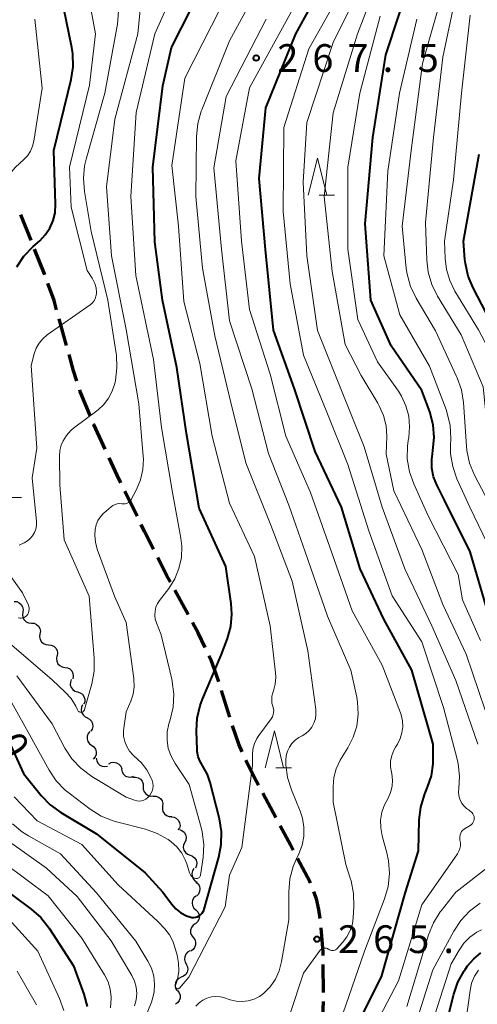
# Model space of a CAD drawing. Units: metres. Extents: x -66000 to -64000, y 25500 to 27000.
# Drawn here: x -64731 to -64669, y 26206 to 26339 of the extents above; entities that cross this region are included whole.
import ezdxf

# ---------------------------------------------------------------- set-up
doc = ezdxf.new("R2010")
doc.units = ezdxf.units.M
for name, color, linetype, lineweight in [('210300_徒歩道', 7, 'Continuous', 70), ('510200_細流', 7, 'Continuous', 30), ('633200_針葉樹林', 7, 'Continuous', 13), ('710100_等高線(計曲線)', 7, 'Continuous', 40), ('710200_等高線(主曲線)', 7, 'Continuous', 13), ('731200_図化機測定による標高点', 7, 'Continuous', 40)]:
    doc.layers.add(name, color=color, linetype=linetype, lineweight=lineweight)
doc.styles.add('Style-WORKING', font='MS Gothic.ttf')

msp = doc.modelspace()

# ---------------------------------------------------------------- linework, layer by layer
at = {"layer": '210300_徒歩道', "linetype": 'Continuous', "lineweight": 70}
for p, q in [((-64729.85, 26309.06), (-64731.25, 26312.54)), ((-64725.04, 26294.87), (-64726.05, 26298.48)), ((-64715.51, 26271.82), (-64717.16, 26275.19)), ((-64708.6, 26258.51), (-64710.4, 26261.8)), ((-64702.98, 26244.65), (-64704.1, 26248.23)), ((-64696.74, 26231.05), (-64698.5, 26234.36)), ((-64690.28, 26207.43), (-64690.32, 26211.18))]:
    msp.add_line(p, q, dxfattribs=at)
at = {"layer": '210300_徒歩道', "linetype": 'Continuous', "lineweight": 70, "flags": 128}
for points in [[(-64727.99, 26304.42), (-64728.05, 26304.58), (-64729.39, 26307.9)], [(-64726.39, 26299.69), (-64726.74, 26300.94), (-64727.57, 26303.24)], [(-64723.65, 26290.07), (-64724.09, 26291.46), (-64724.71, 26293.67)], [(-64721.86, 26285.4), (-64723.2, 26288.66), (-64723.27, 26288.88)], [(-64719.82, 26280.84), (-64721.37, 26284.2), (-64721.39, 26284.25)], [(-64717.7, 26276.31), (-64718.22, 26277.37), (-64719.3, 26279.71)], [(-64713.29, 26267.34), (-64714.5, 26269.74), (-64714.96, 26270.69)], [(-64711, 26262.9), (-64711.47, 26263.76), (-64712.72, 26266.23)], [(-64706.31, 26254.06), (-64707.26, 26256.05), (-64708, 26257.41)], [(-64704.47, 26249.42), (-64704.75, 26250.32), (-64705.5, 26252.36), (-64705.78, 26252.94)], [(-64701.29, 26239.95), (-64701.74, 26240.97), (-64702.6, 26243.46)], [(-64699.09, 26235.46), (-64699.7, 26236.61), (-64700.78, 26238.81)], [(-64694.39, 26226.64), (-64694.77, 26227.36), (-64696.15, 26229.95)], [(-64692.07, 26222.21), (-64692.16, 26222.43), (-64693.8, 26225.53)], [(-64690.74, 26217.41), (-64690.92, 26218.63), (-64691.22, 26220.06), (-64691.61, 26221.04)], [(-64690.33, 26212.43), (-64690.34, 26212.87), (-64690.61, 26216.17)], [(-64690.63, 26202.45), (-64690.4, 26204.19), (-64690.29, 26206.18)]]:
    msp.add_lwpolyline(points, dxfattribs=at)
at = {"layer": '510200_細流', "linetype": 'Continuous', "lineweight": 30, "flags": 128}
for points in [[(-64732.14, 26260.28), (-64731.78, 26260.25), (-64731.44, 26260.11), (-64731.17, 26259.86), (-64730.99, 26259.54), (-64730.92, 26259.18), (-64730.97, 26258.82)], [(-64730.97, 26258.82), (-64731.02, 26258.45), (-64730.96, 26258.09), (-64730.78, 26257.77), (-64730.5, 26257.53), (-64730.17, 26257.38), (-64729.8, 26257.35)], [(-64729.8, 26257.35), (-64729.44, 26257.32), (-64729.1, 26257.17), (-64728.83, 26256.92), (-64728.65, 26256.6), (-64728.59, 26256.24), (-64728.64, 26255.88)], [(-64728.64, 26255.88), (-64728.7, 26255.51), (-64728.63, 26255.15), (-64728.45, 26254.83), (-64728.18, 26254.59), (-64727.85, 26254.44), (-64727.48, 26254.41)], [(-64727.48, 26254.41), (-64727.11, 26254.38), (-64726.78, 26254.23), (-64726.5, 26253.98), (-64726.33, 26253.66), (-64726.26, 26253.3), (-64726.32, 26252.94)], [(-64726.35, 26252.91), (-64726.42, 26252.56), (-64726.38, 26252.19), (-64726.22, 26251.86), (-64725.97, 26251.6), (-64725.64, 26251.43), (-64725.28, 26251.37)], [(-64725.28, 26251.37), (-64724.92, 26251.32), (-64724.59, 26251.15), (-64724.33, 26250.89), (-64724.18, 26250.55), (-64724.14, 26250.19), (-64724.21, 26249.83)], [(-64724.41, 26249.72), (-64724.53, 26249.37), (-64724.54, 26249), (-64724.43, 26248.65), (-64724.21, 26248.36), (-64723.91, 26248.15), (-64723.56, 26248.04)], [(-64723.56, 26248.04), (-64723.21, 26247.94), (-64722.9, 26247.73), (-64722.69, 26247.43), (-64722.58, 26247.08), (-64722.58, 26246.72), (-64722.71, 26246.37)], [(-64722.87, 26246.3), (-64723.03, 26245.97), (-64723.07, 26245.6), (-64723, 26245.24), (-64722.81, 26244.93), (-64722.53, 26244.69), (-64722.19, 26244.55)], [(-64722.27, 26244.53), (-64721.94, 26244.35), (-64721.69, 26244.09), (-64721.54, 26243.75), (-64721.5, 26243.39), (-64721.58, 26243.03), (-64721.77, 26242.72)], [(-64721.88, 26242.7), (-64722.11, 26242.42), (-64722.25, 26242.07), (-64722.26, 26241.71), (-64722.16, 26241.35), (-64721.95, 26241.05), (-64721.65, 26240.84)], [(-64721.65, 26240.84), (-64721.36, 26240.62), (-64721.15, 26240.32), (-64721.04, 26239.97), (-64721.06, 26239.6), (-64721.19, 26239.26), (-64721.43, 26238.97)], [(-64721.02, 26239.11), (-64720.97, 26238.74), (-64720.81, 26238.42), (-64720.54, 26238.16), (-64720.21, 26238), (-64719.85, 26237.95), (-64719.49, 26238.03)], [(-64719.34, 26238.32), (-64719.01, 26238.49), (-64718.64, 26238.53), (-64718.28, 26238.47), (-64717.96, 26238.28), (-64717.72, 26238.01), (-64717.58, 26237.67)], [(-64717.62, 26237.59), (-64717.54, 26237.23), (-64717.35, 26236.92), (-64717.06, 26236.68), (-64716.72, 26236.55), (-64716.35, 26236.53), (-64716, 26236.64)], [(-64716.09, 26236.51), (-64715.72, 26236.54), (-64715.37, 26236.45), (-64715.06, 26236.25), (-64714.83, 26235.97), (-64714.7, 26235.62), (-64714.69, 26235.26)], [(-64714.69, 26235.26), (-64714.69, 26234.89), (-64714.56, 26234.54), (-64714.33, 26234.26), (-64714.02, 26234.06), (-64713.67, 26233.97), (-64713.3, 26234)], [(-64713.33, 26233.97), (-64712.96, 26233.97), (-64712.62, 26233.84), (-64712.33, 26233.62), (-64712.13, 26233.31), (-64712.04, 26232.95), (-64712.07, 26232.59)], [(-64712.07, 26232.59), (-64712.09, 26232.22), (-64712, 26231.87), (-64711.8, 26231.56), (-64711.51, 26231.33), (-64711.17, 26231.21), (-64710.8, 26231.2)], [(-64710.87, 26231.14), (-64710.51, 26231.1), (-64710.18, 26230.94), (-64709.92, 26230.68), (-64709.75, 26230.36), (-64709.69, 26229.99), (-64709.76, 26229.63)], [(-64709.85, 26229.58), (-64709.94, 26229.35)], [(-64709.78, 26229.43), (-64709.44, 26229.3), (-64709.15, 26229.07), (-64708.96, 26228.76), (-64708.88, 26228.4), (-64708.91, 26228.03), (-64709.06, 26227.7)], [(-64709.06, 26227.7), (-64709.21, 26227.36), (-64709.25, 26227), (-64709.17, 26226.64), (-64708.97, 26226.33), (-64708.69, 26226.1), (-64708.34, 26225.97)], [(-64708.34, 26225.97), (-64708, 26225.84), (-64707.72, 26225.6), (-64707.52, 26225.29), (-64707.44, 26224.93), (-64707.47, 26224.57), (-64707.62, 26224.23)], [(-64707.82, 26224.17), (-64708.01, 26223.86), (-64708.1, 26223.51), (-64708.07, 26223.14), (-64707.92, 26222.8), (-64707.68, 26222.53), (-64707.36, 26222.35)], [(-64707.54, 26222.33), (-64707.26, 26222.09), (-64707.08, 26221.77), (-64707, 26221.41), (-64707.05, 26221.05), (-64707.21, 26220.72), (-64707.46, 26220.45)], [(-64707.55, 26220.45), (-64707.82, 26220.2), (-64708, 26219.88), (-64708.06, 26219.52), (-64708, 26219.16), (-64707.84, 26218.83), (-64707.57, 26218.58)], [(-64707.57, 26218.58), (-64707.31, 26218.32), (-64707.14, 26218), (-64707.08, 26217.63), (-64707.15, 26217.27), (-64707.32, 26216.95), (-64707.59, 26216.7)], [(-64707.63, 26216.71), (-64707.93, 26216.5), (-64708.16, 26216.21), (-64708.28, 26215.86), (-64708.28, 26215.5), (-64708.16, 26215.15), (-64707.94, 26214.86)], [(-64707.94, 26214.86), (-64707.71, 26214.56), (-64707.6, 26214.22), (-64707.6, 26213.85), (-64707.72, 26213.5), (-64707.94, 26213.21), (-64708.25, 26213.01)], [(-64708.35, 26213.03), (-64708.67, 26212.85), (-64708.91, 26212.58), (-64709.06, 26212.24), (-64709.09, 26211.87), (-64709, 26211.52), (-64708.8, 26211.21)], [(-64708.86, 26211.23), (-64708.7, 26210.89), (-64708.66, 26210.53), (-64708.74, 26210.17), (-64708.93, 26209.86), (-64709.21, 26209.62), (-64709.55, 26209.49)], [(-64709.54, 26209.48), (-64709.87, 26209.33), (-64710.14, 26209.07), (-64710.31, 26208.75), (-64710.36, 26208.38), (-64710.3, 26208.02), (-64710.13, 26207.7)], [(-64710.03, 26207.67), (-64709.8, 26207.38), (-64709.68, 26207.04), (-64709.68, 26206.67), (-64709.8, 26206.32), (-64710.02, 26206.03), (-64710.32, 26205.82)]]:
    msp.add_lwpolyline(points, dxfattribs=at)
at = {"layer": '633200_針葉樹林', "linetype": 'Continuous', "lineweight": 13}
for p, q in [((-64690.89, 26315.19), (-64688.81, 26315.19)), ((-64733.24, 26274.31), (-64731.16, 26274.31)), ((-64696.72, 26237.8), (-64694.64, 26237.8))]:
    msp.add_line(p, q, dxfattribs=at)
at = {"layer": '633200_針葉樹林', "linetype": 'Continuous', "lineweight": 13, "flags": 128}
for points in [[(-64692.35, 26315.19), (-64691.1, 26320.19), (-64689.85, 26315.19)], [(-64698.18, 26237.8), (-64696.93, 26242.8), (-64695.68, 26237.8)]]:
    msp.add_lwpolyline(points, dxfattribs=at)
at = {"layer": '710100_等高線(計曲線)', "linetype": 'Continuous', "lineweight": 40, "flags": 128}
for points, elevation in [([(-64685.33, 26264.67), (-64687.86, 26273), (-64691.44, 26280.56), (-64694.22, 26289), (-64697.04, 26296.96), (-64698.13, 26307.87), (-64699, 26317.47), (-64698.07, 26327), (-64694.04, 26337), (-64689.64, 26345)], 270), ([(-64658.14, 26235.86), (-64661.53, 26243), (-64664.77, 26251.23), (-64668.11, 26259), (-64670.47, 26267), (-64673.95, 26274.05), (-64674.95, 26276.05), (-64675.39, 26277.13), (-64675.62, 26278.28), (-64675.65, 26279.45), (-64675.56, 26280.24), (-64675.48, 26280.7), (-64675.32, 26282.43), (-64675.47, 26284.16), (-64675.93, 26285.9), (-64677, 26288.8), (-64681.15, 26294.85), (-64683.88, 26301), (-64684.67, 26311.33), (-64683.62, 26323), (-64681.84, 26334.16), (-64678.31, 26345)], 280), ([(-64712.07, 26301), (-64713.09, 26308.91), (-64713.39, 26319), (-64712.04, 26329.96), (-64710.83, 26335.17), (-64706.73, 26343.27)], 260), ([(-64731.77, 26305.51), (-64730.81, 26306.96), (-64729.57, 26308.26), (-64728.68, 26309.04), (-64727.92, 26309.83), (-64727.31, 26310.75), (-64726.87, 26311.75), (-64726.6, 26312.82), (-64726.53, 26313.97), (-64726.76, 26321.24), (-64724.43, 26330.84), (-64724.17, 26332.56), (-64724.21, 26334.3), (-64724.35, 26335.18), (-64725.78, 26342.22)], 250), ([(-64667.07, 26296.93), (-64670.05, 26302.65), (-64670.72, 26304.26), (-64671.1, 26305.96), (-64671.16, 26306.51), (-64671.35, 26309), (-64669.25, 26320.75)], 290), ([(-64734.03, 26243.97), (-64730.87, 26237), (-64728.48, 26234.04), (-64727.27, 26232.79), (-64725.81, 26231.73), (-64721, 26228.87), (-64714.39, 26223.61), (-64712.03, 26221), (-64710.83, 26219.39), (-64710.25, 26218.74), (-64709.57, 26218.2), (-64708.8, 26217.79), (-64708.37, 26217.63), (-64708.11, 26217.57), (-64707.85, 26217.55), (-64707.58, 26217.59), (-64707.33, 26217.66), (-64707.09, 26217.79), (-64706.88, 26217.95), (-64706.7, 26218.14), (-64706.55, 26218.36), (-64706.45, 26218.61), (-64706.43, 26218.66), (-64704.43, 26225.71), (-64704.11, 26227.42), (-64704.08, 26229.16), (-64704.37, 26230.91), (-64705.62, 26235.81), (-64706, 26236.9), (-64706.63, 26238), (-64706.99, 26238.62), (-64707.24, 26239.29), (-64707.37, 26239.99), (-64707.38, 26240.23), (-64707.47, 26242.77), (-64707.38, 26244.52), (-64706.99, 26246.21), (-64706.67, 26247.05), (-64704.13, 26253), (-64703.27, 26255.29), (-64702.83, 26256.89), (-64702.67, 26258.54), (-64702.77, 26260.01), (-64703.51, 26265), (-64707.13, 26272.87), (-64708.8, 26283), (-64710.12, 26291.88), (-64712.07, 26301)], 260), ([(-64687.75, 26199), (-64682.46, 26209.54), (-64679.2, 26221), (-64677.43, 26226.57), (-64677.33, 26230.74), (-64677.14, 26232.48), (-64676.65, 26234.15), (-64676.5, 26234.51), (-64676.22, 26235.17), (-64675.7, 26236.7), (-64675.46, 26238.31), (-64675.44, 26239), (-64675.46, 26241), (-64678.35, 26251), (-64682.12, 26257.88), (-64685.33, 26264.67)], 270), ([(-64735, 26222.53), (-64729.84, 26218.7), (-64728.53, 26217.54), (-64727.39, 26216.1), (-64724.09, 26211), (-64722.69, 26207.2), (-64722.24, 26205.52)], 270), ([(-64675, 26197.93), (-64672.68, 26207.17), (-64672.11, 26208.82), (-64671.27, 26210.34), (-64671.13, 26210.54), (-64670.8, 26211), (-64669.97, 26211.97), (-64668.99, 26212.79)], 280)]:
    msp.add_lwpolyline(points, dxfattribs=dict(at, elevation=elevation))
at = {"layer": '710200_等高線(主曲線)', "linetype": 'Continuous', "lineweight": 13, "flags": 128}
for points, elevation in [([(-64721.21, 26303.25), (-64721.47, 26303.81), (-64721.58, 26303.98), (-64722.25, 26305), (-64724.41, 26313.59), (-64724.66, 26319), (-64721.92, 26330.08), (-64721.14, 26337), (-64723, 26347.03)], 252), ([(-64716.29, 26274.07), (-64715.58, 26275.42), (-64715.03, 26276.73), (-64714.72, 26278.13), (-64714.66, 26279.55), (-64714.68, 26279.88), (-64715.26, 26287), (-64716.97, 26297.03), (-64718.97, 26307), (-64719.66, 26316.34), (-64718.52, 26325.48), (-64715.42, 26337), (-64714.58, 26345.42)], 256), ([(-64668.42, 26245.58), (-64671, 26253.15), (-64674.13, 26259.87), (-64677, 26267.29), (-64680.78, 26275.22), (-64681.8, 26280.2), (-64681.74, 26282.6), (-64681.83, 26284.03), (-64682.17, 26285.43), (-64682.75, 26286.74), (-64682.93, 26287.06), (-64685.2, 26290.8), (-64687.35, 26295), (-64689.13, 26304.87), (-64690.21, 26315), (-64689, 26326.31), (-64685.69, 26337), (-64682.64, 26345)], 276), ([(-64652.39, 26241), (-64656.83, 26247.17), (-64658.63, 26249.74), (-64661.07, 26256.64), (-64661.48, 26258.22), (-64661.61, 26259.86), (-64661.45, 26261.47), (-64661.34, 26262.62), (-64661.44, 26263.78), (-64661.73, 26264.9), (-64662.21, 26265.96), (-64662.29, 26266.08), (-64665.14, 26270.86), (-64667.67, 26279), (-64668.69, 26289.31), (-64671.69, 26296.31), (-64674.86, 26301.55), (-64675.63, 26303.11), (-64676.12, 26304.78), (-64676.31, 26306.39), (-64676.48, 26311.52), (-64675.41, 26323), (-64674.13, 26333.87), (-64671.81, 26345)], 286), ([(-64707.42, 26222.81), (-64707.32, 26222.82), (-64707.23, 26222.86), (-64707.15, 26222.9), (-64707.07, 26222.96), (-64707.01, 26223.04), (-64706.96, 26223.12), (-64706.93, 26223.21), (-64706.91, 26223.28), (-64706.58, 26225.66), (-64706.49, 26227.4), (-64706.7, 26229.13), (-64706.84, 26229.71), (-64708.46, 26235.54), (-64710.37, 26238.38), (-64710.91, 26239.36), (-64711.28, 26240.42), (-64711.45, 26241.53), (-64711.43, 26242.65), (-64711.22, 26243.75), (-64711.14, 26244), (-64711.04, 26244.29), (-64710.64, 26245.99), (-64710.54, 26247.73), (-64710.74, 26249.46), (-64710.81, 26249.78), (-64712.24, 26255.76), (-64712.89, 26257.38), (-64713.04, 26257.9), (-64713.11, 26258.43), (-64713.07, 26258.97), (-64712.95, 26259.49), (-64712.74, 26259.99), (-64712.48, 26260.39), (-64711.22, 26262.04), (-64710.42, 26263.33), (-64709.84, 26264.73), (-64709.52, 26266.21), (-64709.46, 26267.73), (-64709.59, 26268.85), (-64710.7, 26275), (-64712.19, 26283.81), (-64713.3, 26293), (-64715.66, 26304.34), (-64716.35, 26315), (-64715.61, 26326.39), (-64713.12, 26337), (-64710.43, 26343)], 258), ([(-64705.36, 26282.64), (-64707, 26292.43), (-64709.18, 26300.82), (-64709.89, 26311), (-64710.81, 26319.19), (-64709.03, 26331), (-64703, 26342.92)], 262), ([(-64674.08, 26245.92), (-64677, 26254.84), (-64681, 26261.05), (-64684.16, 26269.84), (-64687, 26278.77), (-64689.93, 26286.07), (-64693, 26293.55), (-64694.8, 26303.2), (-64695.73, 26313), (-64695.66, 26324.34), (-64692.26, 26335), (-64687.76, 26343)], 272), ([(-64706.65, 26305.35), (-64707.58, 26315), (-64707.47, 26323.14), (-64707.3, 26324.87), (-64706.82, 26326.55), (-64706.75, 26326.73), (-64703, 26336.08), (-64699.53, 26342.47)], 264), ([(-64682.36, 26273), (-64684.81, 26281.19), (-64687.93, 26289), (-64691.1, 26296.9), (-64692.54, 26307), (-64693.06, 26316.94), (-64692.53, 26325), (-64689, 26335.85), (-64686.23, 26341.36)], 274), ([(-64667, 26271.86), (-64669.85, 26277.35), (-64670.52, 26278.96), (-64670.9, 26280.66), (-64670.96, 26281.26), (-64671.37, 26287.15), (-64671.64, 26288.87), (-64672.21, 26290.52), (-64672.29, 26290.68), (-64675.16, 26296.84), (-64677.76, 26301.26), (-64678.51, 26302.83), (-64678.97, 26304.51), (-64679.09, 26305.3), (-64679.67, 26311), (-64678.4, 26321.6), (-64676.92, 26333), (-64674.18, 26342.55)], 284), ([(-64725.22, 26248.03), (-64724.42, 26247.14), (-64723.79, 26246.12), (-64723.56, 26245.61), (-64723.52, 26245.53), (-64723.47, 26245.46), (-64723.4, 26245.4), (-64723.33, 26245.35), (-64723.25, 26245.32), (-64723.16, 26245.3), (-64723.07, 26245.29), (-64722.98, 26245.31), (-64722.9, 26245.33), (-64722.82, 26245.37), (-64722.75, 26245.43), (-64722.69, 26245.49), (-64722.64, 26245.57), (-64722.6, 26245.65), (-64721.63, 26249.13), (-64721.31, 26250.85), (-64721.29, 26252.63), (-64721.97, 26261), (-64725.38, 26268.62), (-64725.97, 26276.03), (-64726.02, 26279.87), (-64725.96, 26280.66), (-64725.77, 26281.42), (-64725.52, 26282), (-64725.05, 26282.73), (-64724.47, 26283.38), (-64724.1, 26283.68), (-64720.79, 26286.2), (-64720, 26286.91), (-64719.36, 26287.75), (-64718.86, 26288.68), (-64718.52, 26289.75), (-64718.44, 26290.13), (-64718.23, 26291.86), (-64718.31, 26293.6), (-64718.34, 26293.79), (-64719.47, 26301), (-64721.72, 26310.28), (-64722.63, 26315.69), (-64722.77, 26317.43), (-64722.6, 26319.16), (-64722.39, 26320.05), (-64719.88, 26329), (-64718.17, 26338.32), (-64718, 26340.05)], 254), ([(-64687.68, 26204.53), (-64684.74, 26213), (-64682.03, 26220.08), (-64681.55, 26221.76), (-64681.37, 26223.49), (-64681.49, 26225.23), (-64681.73, 26226.31), (-64682.36, 26228.61), (-64682.55, 26229.66), (-64682.56, 26230.73), (-64682.38, 26231.79), (-64682.02, 26232.8), (-64681.83, 26233.18), (-64681.54, 26233.7), (-64681.21, 26234.47), (-64681.01, 26235.29), (-64680.96, 26236.13), (-64681.05, 26236.96), (-64681.1, 26237.18), (-64681.22, 26237.94), (-64681.21, 26238.7), (-64681.07, 26239.46), (-64680.79, 26240.17), (-64680.56, 26240.59), (-64680.3, 26241), (-64679.93, 26241.73), (-64679.68, 26242.52), (-64679.58, 26243.34), (-64679.62, 26244.16), (-64679.8, 26244.97), (-64679.89, 26245.21), (-64682.35, 26251.65), (-64686.41, 26259), (-64689.15, 26266.85), (-64692.04, 26275), (-64695.38, 26282.62), (-64697.5, 26291), (-64700.28, 26299.72), (-64701.39, 26309), (-64702.16, 26319.84), (-64700.3, 26329.7), (-64694.09, 26341)], 268), ([(-64737.5, 26302.13), (-64737.18, 26302.82), (-64737.06, 26303.24), (-64736.51, 26305.49), (-64735.67, 26312.4), (-64735.36, 26313.89), (-64734.79, 26315.31), (-64733.98, 26316.6), (-64733.66, 26317), (-64731.96, 26319), (-64730.84, 26320), (-64730.34, 26320.53), (-64729.93, 26321.15), (-64729.64, 26321.82), (-64729.48, 26322.49), (-64728.35, 26329.65), (-64729.33, 26339)], 248), ([(-64696.66, 26199), (-64693, 26210.05), (-64690.72, 26213.12), (-64690.63, 26213.22), (-64690.52, 26213.3), (-64690.4, 26213.37), (-64690.28, 26213.41), (-64690.14, 26213.43), (-64690.01, 26213.43), (-64689.88, 26213.4), (-64689.76, 26213.35), (-64689.64, 26213.28), (-64689.62, 26213.26), (-64689.5, 26213.18), (-64689.36, 26213.12), (-64689.22, 26213.08), (-64689.07, 26213.08), (-64688.92, 26213.09), (-64688.78, 26213.13), (-64688.65, 26213.2), (-64688.53, 26213.29), (-64688.46, 26213.35), (-64687.7, 26214.18), (-64687.12, 26214.94), (-64686.68, 26215.78), (-64686.39, 26216.69), (-64686.27, 26217.53), (-64686.17, 26219.05), (-64686.22, 26220.8), (-64686.56, 26222.5), (-64686.67, 26222.85), (-64687.29, 26224.71), (-64689, 26233.14), (-64689, 26235.21), (-64688.89, 26236.46), (-64688.57, 26237.67), (-64688.04, 26238.8), (-64687.9, 26239.03), (-64687, 26240.47), (-64686.26, 26241.91), (-64685.79, 26243.44), (-64685.59, 26245.04), (-64685.67, 26246.65), (-64685.79, 26247.33), (-64686.58, 26251), (-64689.73, 26258.27), (-64692.78, 26267), (-64695, 26273.28), (-64697.72, 26280.28), (-64699.98, 26289), (-64703, 26298.19), (-64704.1, 26307.9), (-64705.12, 26318.88), (-64703.45, 26328.55), (-64698.05, 26339)], 266), ([(-64671.51, 26260.49), (-64672.09, 26263.91), (-64676.14, 26271.86), (-64678.09, 26276.18), (-64678.67, 26277.82), (-64678.96, 26279.54), (-64678.94, 26281.28), (-64678.83, 26282.05), (-64678.77, 26282.42), (-64678.64, 26283.86), (-64678.76, 26285.31), (-64679.14, 26286.71), (-64679.75, 26288.02), (-64680.16, 26288.68), (-64683, 26292.69), (-64685.63, 26298.37), (-64687, 26307.9), (-64687, 26319), (-64685.39, 26329), (-64682.62, 26339.38)], 278), ([(-64673.72, 26286.22), (-64675.94, 26292.06), (-64679.95, 26299), (-64682.13, 26307), (-64681.58, 26318.42), (-64679.99, 26329), (-64677.66, 26339)], 282), ([(-64663.72, 26275.12), (-64664.55, 26283.45), (-64665.76, 26290.24), (-64669.31, 26297), (-64672.51, 26302.22), (-64673.22, 26303.65), (-64673.67, 26305.17), (-64673.85, 26306.62), (-64673.94, 26309), (-64672.71, 26317.29), (-64671.63, 26329), (-64670.45, 26339.55)], 288), ([(-64707.56, 26205.59), (-64707.12, 26206.03), (-64706.62, 26206.39), (-64706.06, 26206.66), (-64705.46, 26206.82), (-64704.84, 26206.88), (-64704.22, 26206.83), (-64703.7, 26206.7), (-64702.9, 26206.43), (-64702.1, 26206.24), (-64701.28, 26206.19), (-64700.47, 26206.29), (-64699.69, 26206.52), (-64698.96, 26206.89), (-64698.39, 26207.3), (-64697.51, 26208.19), (-64696.79, 26209.22), (-64696.27, 26210.35), (-64695.95, 26211.6), (-64695, 26217.26), (-64695, 26221.03), (-64694.85, 26222.77), (-64694.4, 26224.45), (-64694, 26225.39), (-64693.63, 26226.16), (-64693.19, 26227.31), (-64692.96, 26228.52), (-64692.94, 26229.75), (-64693.13, 26230.97), (-64693.45, 26231.92), (-64694.63, 26234.82), (-64695.15, 26236.48), (-64695.37, 26238.21), (-64695.38, 26238.58), (-64695.38, 26238.81), (-64695.33, 26239.43), (-64695.17, 26240.03), (-64694.91, 26240.59), (-64694.56, 26241.09), (-64694.12, 26241.53), (-64693.61, 26241.89), (-64693.43, 26241.99), (-64693.19, 26242.11), (-64692.68, 26242.42), (-64692.23, 26242.83), (-64691.86, 26243.3), (-64691.58, 26243.83), (-64691.39, 26244.4), (-64691.31, 26244.99), (-64691.33, 26245.65), (-64692.42, 26253.58), (-64694.54, 26263), (-64697.43, 26270.57), (-64700.78, 26279), (-64702.82, 26287.18), (-64705, 26296.16), (-64706.65, 26305.35)], 264), ([(-64731.47, 26267.9), (-64730.78, 26268.22), (-64730.35, 26268.46), (-64729.97, 26268.78), (-64729.65, 26269.15), (-64729.4, 26269.58), (-64729.22, 26270.05), (-64729.13, 26270.54), (-64729.13, 26271.08), (-64729.71, 26277), (-64729.08, 26281), (-64729.84, 26292.16), (-64729.42, 26293.75), (-64729.15, 26294.5), (-64728.76, 26295.18), (-64728.25, 26295.79), (-64727.65, 26296.3), (-64721.86, 26300.39), (-64721.59, 26300.62), (-64721.36, 26300.89), (-64721.19, 26301.2), (-64721.07, 26301.53), (-64721.01, 26301.88), (-64721, 26302.05), (-64721.05, 26302.66), (-64721.21, 26303.25)], 252), ([(-64667, 26265.7), (-64670.5, 26273), (-64672.24, 26276.87), (-64672.81, 26278.52), (-64673.09, 26280.24), (-64673.11, 26281.33), (-64673.07, 26282.3), (-64673.16, 26284.04), (-64673.55, 26285.74), (-64673.72, 26286.22)], 282), ([(-64732.15, 26233.85), (-64729, 26230.62), (-64723, 26227.43), (-64718.05, 26221.95), (-64712.68, 26217), (-64711.74, 26216), (-64711.14, 26215.23), (-64710.68, 26214.37), (-64710.43, 26213.68), (-64710.09, 26212.48), (-64709.89, 26211.39), (-64709.88, 26210.28), (-64710.06, 26209.18), (-64710.26, 26208.51), (-64710.32, 26208.36), (-64710.34, 26208.3), (-64710.34, 26208.24), (-64710.34, 26208.19), (-64710.33, 26208.13), (-64710.3, 26208.08), (-64710.27, 26208.03), (-64710.23, 26207.99), (-64710.18, 26207.95), (-64710.13, 26207.93), (-64710.07, 26207.91), (-64710.01, 26207.91), (-64709.95, 26207.91), (-64709.9, 26207.93), (-64709.84, 26207.95), (-64709.8, 26207.98), (-64709.75, 26208.02), (-64708.51, 26209.49), (-64703.6, 26219), (-64703, 26223.29), (-64701.35, 26227), (-64699.91, 26238.09), (-64699.91, 26239.54), (-64699.84, 26240.31), (-64699.64, 26241.06), (-64699.32, 26241.76), (-64699.04, 26242.17), (-64697.37, 26244.42), (-64697.21, 26244.69), (-64697.1, 26244.98), (-64697.04, 26245.28), (-64697.03, 26245.59), (-64697.08, 26245.89), (-64697.14, 26246.1), (-64697.26, 26246.54), (-64697.3, 26247), (-64697.27, 26247.46), (-64697.15, 26247.91), (-64697.05, 26248.19), (-64696.81, 26249.1), (-64696.73, 26250.04), (-64696.77, 26250.63), (-64697.5, 26257), (-64699.64, 26266.36), (-64703, 26273.55), (-64705.36, 26282.64)], 262), ([(-64727, 26243.72), (-64725.26, 26240.46), (-64724.31, 26238.99), (-64723.13, 26237.72), (-64721.62, 26236.6), (-64717, 26233.8), (-64715.84, 26233.4), (-64715.53, 26233.32), (-64715.22, 26233.3), (-64714.91, 26233.34), (-64714.61, 26233.42), (-64714.33, 26233.56), (-64714.08, 26233.74), (-64713.89, 26233.94), (-64713.84, 26234), (-64713.63, 26234.3), (-64713.47, 26234.64), (-64713.37, 26235), (-64713.34, 26235.37), (-64713.37, 26235.73), (-64713.47, 26236.09), (-64713.51, 26236.2), (-64713.6, 26236.4), (-64714.19, 26237.51), (-64714.97, 26238.5), (-64715.31, 26238.84), (-64716.03, 26239.5), (-64716.51, 26240.05), (-64716.9, 26240.67), (-64717.18, 26241.34), (-64717.33, 26242.06), (-64717.35, 26242.79), (-64717.31, 26243.17), (-64717, 26245.34), (-64716.37, 26246.8), (-64716.05, 26247.74), (-64715.91, 26248.73), (-64715.94, 26249.72), (-64715.95, 26249.84), (-64717, 26257.42), (-64718.54, 26261), (-64720.89, 26267.34), (-64721.14, 26268.27), (-64721.23, 26269.23), (-64721.18, 26270), (-64721.04, 26270.62), (-64720.8, 26271.2), (-64720.46, 26271.73), (-64720.03, 26272.2), (-64719.95, 26272.27), (-64719.02, 26273.07), (-64718.77, 26273.25), (-64718.49, 26273.39), (-64718.19, 26273.47), (-64717.88, 26273.5), (-64717.57, 26273.48), (-64717.53, 26273.47), (-64717.33, 26273.45), (-64717.13, 26273.47), (-64716.93, 26273.52), (-64716.74, 26273.6), (-64716.58, 26273.72), (-64716.43, 26273.86), (-64716.32, 26274.02), (-64716.29, 26274.07)], 256), ([(-64669.4, 26241), (-64672.39, 26249.61), (-64675.65, 26257), (-64679.31, 26264.69), (-64682.36, 26273)], 274), ([(-64731.57, 26258.06), (-64731.38, 26258.02), (-64731.18, 26258.02), (-64730.99, 26258.05), (-64730.8, 26258.11), (-64730.63, 26258.21), (-64730.48, 26258.33), (-64730.43, 26258.38), (-64730.29, 26258.55), (-64730.19, 26258.75), (-64730.13, 26258.96), (-64730.1, 26259.17), (-64730.1, 26259.39), (-64730.15, 26259.61), (-64730.21, 26259.76), (-64731, 26261.44), (-64732.79, 26263.97)], 252), ([(-64669.06, 26255), (-64671.51, 26260.49)], 278), ([(-64733.07, 26254.93), (-64727, 26249.7), (-64725.22, 26248.03)], 254), ([(-64731.78, 26250.22), (-64727, 26243.72)], 256), ([(-64733.32, 26248.1), (-64730.48, 26243), (-64727.41, 26237.48), (-64726.44, 26236.03), (-64725.22, 26234.78), (-64724.68, 26234.34), (-64721.83, 26232.2), (-64720.35, 26231.27), (-64718.73, 26230.62), (-64718.31, 26230.5), (-64714.37, 26229.49), (-64712.77, 26228.92), (-64711.3, 26228.09), (-64710.92, 26227.82), (-64710.88, 26227.79), (-64710.11, 26227.09), (-64709.47, 26226.27), (-64708.99, 26225.35), (-64708.79, 26224.82), (-64708.41, 26223.61), (-64708.33, 26223.42), (-64708.22, 26223.24), (-64708.09, 26223.09), (-64707.92, 26222.97), (-64707.74, 26222.87), (-64707.61, 26222.83), (-64707.52, 26222.81), (-64707.42, 26222.81)], 258), ([(-64685.77, 26198.23), (-64680.16, 26209), (-64677, 26219.25), (-64672.17, 26226.16), (-64671.97, 26226.5), (-64671.84, 26226.86), (-64671.77, 26227.25), (-64671.77, 26227.64), (-64671.83, 26228), (-64671.87, 26228.24), (-64671.87, 26228.48), (-64671.82, 26228.72), (-64671.73, 26228.95), (-64671.61, 26229.16), (-64671.45, 26229.35), (-64671.26, 26229.5), (-64671.2, 26229.54), (-64670.44, 26230), (-64670.28, 26230.12), (-64670.15, 26230.26), (-64670.04, 26230.43), (-64669.96, 26230.61), (-64669.91, 26230.8), (-64669.9, 26231), (-64669.92, 26231.19), (-64669.98, 26231.38), (-64670.07, 26231.56), (-64670.18, 26231.72), (-64670.33, 26231.86), (-64670.47, 26231.95), (-64670.55, 26232), (-64670.97, 26232.29), (-64671.33, 26232.65), (-64671.63, 26233.07), (-64671.84, 26233.53), (-64671.98, 26234.02), (-64672.02, 26234.53), (-64671.99, 26234.99), (-64671.88, 26236.67), (-64672.06, 26238.33), (-64672.21, 26238.95), (-64674.08, 26245.92)], 272), ([(-64732.36, 26230.21), (-64731.01, 26229.1), (-64730.21, 26228.6), (-64725.85, 26226.15), (-64721, 26220.89), (-64715.66, 26214.34), (-64714.04, 26211.67), (-64713.56, 26210.69), (-64713.25, 26209.64), (-64713.13, 26208.56), (-64713.2, 26207.47), (-64713.46, 26206.41), (-64713.57, 26206.1), (-64714.54, 26203.67)], 264), ([(-64732.78, 26227.79), (-64727.76, 26224.24), (-64723.62, 26220.38), (-64719, 26214.42), (-64716.23, 26209.71), (-64715.87, 26208.94), (-64715.64, 26208.12), (-64715.56, 26207.28), (-64715.63, 26206.43), (-64715.84, 26205.61)], 266), ([(-64733.56, 26225), (-64727.51, 26220.49), (-64723, 26214.75), (-64719.9, 26209.79), (-64719.43, 26208.87), (-64719.13, 26207.88), (-64719, 26206.85), (-64719, 26206.64), (-64719.11, 26205.36)], 268), ([(-64679, 26205.54), (-64676.07, 26215.21), (-64675.42, 26216.83), (-64674.5, 26218.31), (-64674.38, 26218.47), (-64672.41, 26221), (-64667.71, 26224.61)], 274), ([(-64679.17, 26199), (-64675.51, 26210.49), (-64672.68, 26215.71), (-64671.72, 26217.16), (-64670.52, 26218.43), (-64669.12, 26219.47)], 276), ([(-64733.73, 26218.27), (-64728.91, 26213), (-64726.01, 26206.62), (-64725.43, 26204.98)], 272), ([(-64675.99, 26202.01), (-64673, 26211.28), (-64671.94, 26213.14), (-64671.3, 26214.08), (-64670.49, 26214.9), (-64669.56, 26215.56), (-64668.94, 26215.88)], 278), ([(-64731.71, 26210.29), (-64729.09, 26205.74)], 274), ([(-64671, 26203.82), (-64670.47, 26207.7), (-64670.25, 26208.68), (-64669.86, 26209.61), (-64669.32, 26210.45)], 282)]:
    msp.add_lwpolyline(points, dxfattribs=dict(at, elevation=elevation))
at = {"layer": '731200_図化機測定による標高点', "linetype": 'Continuous', "lineweight": 40}
for centre in [(-64699.39, 26333.73, 267.5), (-64691.17, 26214.62, 265.66)]:
    msp.add_circle(centre, 0.375, dxfattribs=at)

# ---------------------------------------------------------------- texts
at = {"layer": '710100_等高線(計曲線)', "linetype": 'Continuous', "lineweight": 40, "style": 'Style-WORKING'}
msp.add_text('0', height=3.75, rotation=301, dxfattribs=at).set_placement((-64734.53, 26241.11, -10))
at = {"layer": '731200_図化機測定による標高点', "linetype": 'Continuous', "lineweight": 40, "style": 'Style-WORKING'}
for s, p in [('2', (-64696.54, 26331.86, -10)), ('6', (-64691.79, 26331.86, -10)), ('7', (-64687.04, 26331.86, -10)), ('5', (-64677.54, 26331.86, -10)), ('.', (-64682.29, 26331.86, -10)), ('2', (-64688.32, 26212.75, -10)), ('6', (-64683.57, 26212.75, -10)), ('5', (-64678.82, 26212.75, -10)), ('.', (-64674.07, 26212.75, -10))]:
    msp.add_text(s, height=3.75, dxfattribs=at).set_placement(p)

doc.saveas('drawing.dxf')
